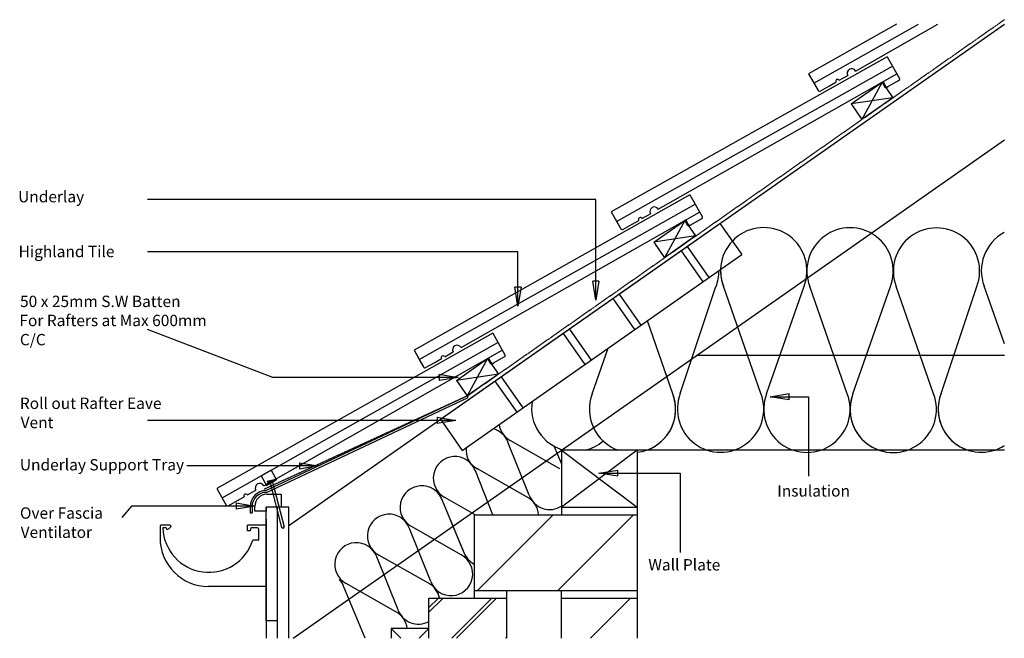
# Model space of a CAD drawing. Units: millimetres. Extents: x -32 to 1268, y -11543 to -10727.
import ezdxf

# ---------------------------------------------------------------- set-up
doc = ezdxf.new("R2010")
doc.units = ezdxf.units.MM
doc.linetypes.add('DASHED', pattern=[0.75, 0.5, -0.25])
for name, color, linetype in [('Annotation Text', 3, 'Continuous'), ('Batten', 1, 'Continuous'), ('Eave Clip', 7, 'Continuous'), ('Eave Vent System', 3, 'Continuous'), ('Fascia', 6, 'Continuous'), ('Insulation', 40, 'Continuous'), ('Nail', 7, 'Continuous'), ('Soffits and Guttering', 9, 'Continuous'), ('Structural', 12, 'Continuous'), ('Tile', 2, 'Continuous'), ('Underlay', 4, 'DASHED')]:
    doc.layers.add(name, color=color, linetype=linetype)
doc.styles.get("Standard").update_dxf_attribs({"font": 'arial.ttf'})

# ---------------------------------------------------------------- blocks, each defined once
blk = doc.blocks.new('_CLOSED')
at = {"color": 0, "linetype": 'ByBlock'}
for p, q in [((-1, 0.167), (0, 0)), ((-1, 0.167), (-1, -0.167)), ((0, 0), (-1, -0.167)), ((0, 0), (-1, 0))]:
    blk.add_line(p, q, dxfattribs=at)

msp = doc.modelspace()

# ---------------------------------------------------------------- linework, layer by layer
at = {"layer": 'Annotation Text'}
for points in [[(729.1, -11071.7), (729.1, -10963.8), (137.2, -10963.8)], [(626.3, -11079.5), (626.3, -11033.1), (137.2, -11033.1)], [(522.1, -11198.6), (302.8, -11198.6), (137.2, -11135.5)], [(984.5, -11224.2), (1009.9, -11224.2), (1009.9, -11329)], [(519.4, -11255.3), (137.2, -11255.3)], [(337.6, -11315.5), (189.1, -11315.5)], [(758.2, -11325), (840.3, -11325), (840.3, -11429.7)], [(254, -11368.4), (115.9, -11368.4), (103.2, -11383.5)]]:
    msp.add_lwpolyline(points, dxfattribs=at)
at = {"layer": 'Batten'}
for p, q in [((1066.1, -10837.8), (1107, -10809.1)), ((1066.1, -10837.8), (1107, -10809.1)), ((1107, -10809.1), (1080.4, -10858.3)), ((1107, -10809.1), (1080.4, -10858.3)), ((1107, -10809.1), (1121.4, -10829.6)), ((1107, -10809.1), (1121.4, -10829.6)), ((1107, -10809.1), (1121.4, -10829.6)), ((1121.4, -10829.6), (1066.1, -10837.8)), ((1121.4, -10829.6), (1066.1, -10837.8)), ((1121.4, -10829.6), (1066.1, -10837.8)), ((1121.4, -10829.6), (1080.4, -10858.3)), ((1121.4, -10829.6), (1080.4, -10858.3)), ((1121.4, -10829.6), (1080.4, -10858.3)), ((1066.1, -10837.8), (1080.4, -10858.3)), ((1066.1, -10837.8), (1080.4, -10858.3)), ((805.6, -11020.2), (846.5, -10991.5)), ((846.5, -10991.5), (819.9, -11040.7)), ((846.5, -10991.5), (860.9, -11012)), ((860.9, -11012), (805.6, -11020.2)), ((805.6, -11020.2), (819.9, -11040.7)), ((860.9, -11012), (819.9, -11040.7)), ((860.9, -11012), (819.9, -11040.7)), ((545.1, -11202.6), (586, -11173.9)), ((586, -11173.9), (559.4, -11223.1)), ((586, -11173.9), (600.4, -11194.4)), ((600.4, -11194.4), (545.1, -11202.6)), ((545.1, -11202.6), (559.4, -11223.1)), ((600.4, -11194.4), (559.4, -11223.1)), ((600.4, -11194.4), (559.4, -11223.1))]:
    msp.add_line(p, q, dxfattribs=at)
at = {"layer": 'Eave Clip'}
for p, q in [((300.2, -11321.1), (287, -11328.6)), ((300.2, -11321.1), (307.5, -11334)), ((287, -11328.6), (294.3, -11341.4)), ((306.6, -11332.4), (293.4, -11339.9)), ((294.3, -11341.4), (307.5, -11334))]:
    msp.add_line(p, q, dxfattribs=at)
at = {"layer": 'Eave Vent System'}
for p, q in [((524.1, -11253.9), (893, -10995.6)), ((524.1, -11253.9), (893, -10995.6)), ((893, -10995.6), (921.7, -11036.6)), ((893, -10995.6), (921.7, -11036.6)), ((552.7, -11294.9), (921.7, -11036.6)), ((552.7, -11294.9), (921.7, -11036.6)), ((841.6, -11031.6), (870.3, -11072.5)), ((841.6, -11031.6), (870.3, -11072.5)), ((849.8, -11025.8), (878.5, -11066.8)), ((849.8, -11025.8), (878.5, -11066.8)), ((759.7, -11088.9), (788.4, -11129.9)), ((751.5, -11094.7), (780.2, -11135.6)), ((686, -11140.6), (714.7, -11181.5)), ((694.2, -11134.8), (722.9, -11175.8)), ((595.9, -11203.7), (624.6, -11244.6)), ((604.1, -11197.9), (632.8, -11238.9)), ((293.5, -11347.9), (559.4, -11223.1)), ((294.2, -11350.4), (560.5, -11225.3)), ((560.5, -11225.3), (559.4, -11223.1)), ((524.1, -11253.9), (552.7, -11294.9)), ((294.5, -11352.9), (313.4, -11352.9)), ((313.4, -11352.9), (313.4, -11369.8)), ((272.6, -11369.1), (272.6, -11377.2)), ((275.1, -11369.1), (275.1, -11377.2)), ((279, -11375.2), (279, -11368.4)), ((293.7, -11375.2), (279, -11375.2)), ((313.4, -11369.8), (293.7, -11369.8)), ((293.7, -11369.8), (293.7, -11375.2)), ((272.6, -11377.2), (275.1, -11377.2))]:
    msp.add_line(p, q, dxfattribs=at)
for centre, radius, start in [((293.8, -11369.1), 21.2, 90.7212), ((293.8, -11369.1), 18.7, 88.8716), ((294.5, -11368.4), 15.6, 90)]:
    msp.add_arc(centre, radius, start, 180, dxfattribs=at)
at = {"layer": 'Fascia'}
for p, q in [((293.7, -11519.8), (293.7, -11369.8)), ((308.7, -11369.8), (293.7, -11369.8)), ((293.7, -11519.8), (293.7, -11369.8)), ((308.7, -11369.8), (293.7, -11369.8)), ((308.7, -11542.8), (308.7, -11369.8)), ((323.7, -11369.8), (308.7, -11369.8)), ((308.7, -11542.8), (308.7, -11369.8)), ((323.7, -11369.8), (308.7, -11369.8)), ((323.7, -11542.8), (323.7, -11369.8)), ((323.7, -11542.8), (323.7, -11369.8)), ((308.7, -11519.8), (293.7, -11519.8)), ((308.7, -11519.8), (293.7, -11519.8))]:
    msp.add_line(p, q, dxfattribs=at)
at = {"layer": 'Insulation'}
for p, q in [((840.6, -11219.9), (887.7, -11078.8)), ((946.9, -11219.9), (897.6, -11078.4)), ((954.6, -11220.1), (1004, -11078.4)), ((1060.9, -11220.1), (1011.7, -11078.6)), ((1060.9, -11220.1), (1011.7, -11078.6)), ((1068.6, -11220.3), (1118, -11078.6)), ((1068.6, -11220.3), (1118, -11078.6)), ((1175, -11220.3), (1125.7, -11078.8)), ((1184.9, -11219.9), (1232, -11078.8)), ((1268.5, -11154.5), (1241.9, -11078.4)), ((1268.5, -11154.5), (1241.9, -11078.4)), ((830.7, -11220.3), (797.1, -11123.8)), ((724.3, -11220.3), (745.4, -11160)), ((641.2, -11354.2), (613.1, -11284.3)), ((681.5, -11319.1), (616.1, -11281.8)), ((683.7, -11312.3), (674.2, -11289.5)), ((593.3, -11379.8), (570, -11321.9)), ((638.3, -11356.7), (572.9, -11319.4)), ((558.6, -11438.3), (526.1, -11360.4)), ((554.9, -11429.3), (526.1, -11360.4)), ((569.8, -11379.8), (529.8, -11356.9)), ((511.1, -11467.8), (483, -11397.9)), ((551.3, -11432.7), (485.9, -11395.5)), ((467.9, -11505.4), (439.8, -11435.5)), ((508.1, -11470.3), (442.7, -11433)), ((424.7, -11542.9), (395.9, -11474)), ((464.9, -11507.8), (399.6, -11470.6))]:
    msp.add_line(p, q, dxfattribs=at)
for centre, radius, start, end in [((950.8, -11057.9), 57, 338.9215, 201.0785), ((1064.8, -11058.1), 57, 338.9215, 201.0785), ((1064.8, -11058.1), 57, 338.9215, 201.0785), ((1178.9, -11058.3), 57, 338.9215, 201.0785), ((1295.1, -11057.9), 57, 117.8928, 201.0785), ((1295.1, -11057.9), 57, 117.8928, 201.0785), ((834.6, -11058.3), 57, 338.9215, 0.6067), ((950.8, -11057.9), 57, 178.162, 201.0785), ((701.3, -11239.4), 57, 170.6961, 256.2361), ((777.5, -11240.8), 57, 158.9215, 251.3404), ((777.5, -11240.8), 57, 276.2103, 21.0785), ((777.5, -11240.8), 57, 288.6596, 21.0785), ((893.8, -11240.4), 57, 158.9215, 21.0785), ((1007.8, -11240.6), 57, 158.9215, 21.0785), ((1007.8, -11240.6), 57, 158.9215, 21.0785), ((1121.8, -11240.8), 57, 158.9215, 268.0915), ((1121.8, -11240.8), 57, 158.9215, 21.0785), ((1238.1, -11240.4), 57, 158.9215, 302.2361), ((1238.1, -11240.4), 57, 158.9215, 252.6493), ((586.3, -11294.1), 28.6, 20.0318, 75.5396), ((629.5, -11256.6), 28.6, 188.8663, 242.1888), ((701.3, -11239.4), 57, 283.7639, 310.9305), ((586.3, -11294.1), 28.6, 174.4604, 242.1888), ((1238.1, -11240.4), 57, 287.3507, 302.2361), ((543.1, -11331.7), 28.6, 20.0318, 242.1888), ((499.3, -11370.2), 28.6, 20.0318, 242.1888), ((499.3, -11370.2), 28.6, 20.0318, 41.7171), ((624.9, -11381.9), 28.6, 4.3391, 62.1888), ((668.1, -11344.4), 28.6, 200.0318, 302.9539), ((456.1, -11407.7), 28.6, 20.0318, 242.1888), ((412.9, -11445.3), 28.6, 20.0318, 242.1888), ((537.9, -11458), 28.6, 200.0318, 62.1888), ((581.7, -11419.5), 28.6, 200.0318, 242.7797), ((369.1, -11483.8), 28.6, 20.0318, 41.7171), ((494.7, -11495.6), 28.6, 11.6523, 62.1888), ((494.7, -11495.6), 28.6, 200.0318, 299.1438), ((451.6, -11533.1), 28.6, 6.679, 62.1888)]:
    msp.add_arc(centre, radius, start, end, dxfattribs=at)
at = {"layer": 'Nail'}
for p, q in [((304.5, -11333.7), (295.3, -11336)), ((295.3, -11336), (295.5, -11336.8)), ((304.7, -11334.4), (295.5, -11336.8)), ((298.5, -11336), (314.2, -11396.6)), ((301.7, -11335.2), (317.5, -11395.7)), ((304.5, -11333.7), (304.7, -11334.4)), ((316.3, -11397.8), (314.2, -11396.6)), ((316.3, -11397.8), (317.5, -11395.7))]:
    msp.add_line(p, q, dxfattribs=at)
at = {"layer": 'Soffits and Guttering'}
for p, q in [((293.7, -11385.8), (293.7, -11542.8)), ((293.7, -11385.8), (293.7, -11542.8)), ((153.7, -11395.1), (153.7, -11410.6)), ((153.7, -11395.1), (153.7, -11410.6)), ((153.7, -11395.1), (153.7, -11410.6)), ((153.7, -11395.1), (153.7, -11410.6)), ((166.8, -11393.6), (155.2, -11393.6)), ((166.8, -11393.6), (155.2, -11393.6)), ((166.8, -11393.6), (155.2, -11393.6)), ((166.8, -11393.6), (155.2, -11393.6)), ((166.8, -11393.6), (155.2, -11393.6)), ((166.8, -11393.6), (155.2, -11393.6)), ((166.8, -11393.6), (155.2, -11393.6)), ((166.8, -11393.6), (155.2, -11393.6)), ((161.8, -11397.1), (157.9, -11397.1)), ((161.8, -11397.1), (157.9, -11397.1)), ((161.8, -11397.1), (157.9, -11397.1)), ((161.8, -11397.1), (157.9, -11397.1)), ((161.8, -11397.1), (162.4, -11399.1)), ((161.8, -11397.1), (162.4, -11399.1)), ((161.8, -11397.1), (162.4, -11399.1)), ((161.8, -11397.1), (162.4, -11399.1)), ((167.8, -11394.6), (167.8, -11395.3)), ((167.8, -11394.6), (167.8, -11395.3)), ((167.8, -11394.6), (167.8, -11395.3)), ((167.8, -11394.6), (167.8, -11395.3)), ((269.2, -11401.1), (269.2, -11393.6)), ((293.7, -11393.6), (269.2, -11393.6)), ((293.7, -11393.6), (269.2, -11393.6)), ((269.2, -11401.1), (269.2, -11393.6)), ((269.2, -11401.1), (269.2, -11393.6)), ((293.7, -11393.6), (269.2, -11393.6)), ((293.7, -11393.6), (269.2, -11393.6)), ((269.2, -11401.1), (269.2, -11393.6)), ((272.7, -11401.1), (269.2, -11401.1)), ((272.7, -11401.1), (269.2, -11401.1)), ((272.7, -11401.1), (269.2, -11401.1)), ((272.7, -11401.1), (269.2, -11401.1)), ((273.7, -11397.1), (272.7, -11401.1)), ((273.7, -11397.1), (272.7, -11401.1)), ((273.7, -11397.1), (272.7, -11401.1)), ((273.7, -11397.1), (272.7, -11401.1)), ((282.2, -11397.1), (273.7, -11397.1)), ((282.2, -11397.1), (273.7, -11397.1)), ((282.2, -11397.1), (273.7, -11397.1)), ((282.2, -11397.1), (273.7, -11397.1)), ((283.7, -11398.6), (283.7, -11413.1)), ((283.7, -11398.6), (283.7, -11413.1)), ((283.7, -11398.6), (283.7, -11413.1)), ((283.7, -11398.6), (283.7, -11413.1)), ((283.2, -11413.6), (276, -11413.6)), ((283.2, -11413.6), (276, -11413.6)), ((283.2, -11413.6), (277.1, -11413.6)), ((283.2, -11413.6), (277.1, -11413.6)), ((293.7, -11474.6), (217.7, -11474.6)), ((293.7, -11474.6), (217.7, -11474.6)), ((293.7, -11474.6), (217.7, -11474.6)), ((293.7, -11474.6), (217.7, -11474.6)), ((293.7, -11474.6), (217.7, -11474.6)), ((293.7, -11474.6), (217.7, -11474.6))]:
    msp.add_line(p, q, dxfattribs=at)
for centre, radius, start, end in [((155.2, -11395.1), 1.5, 90, 181.3752), ((155.2, -11395.1), 1.5, 90, 181.3752), ((155.2, -11395.1), 1.5, 90, 181.3752), ((155.2, -11395.1), 1.5, 90, 181.3752), ((157.9, -11397.6), 0.5, 90, 183.8226), ((157.9, -11397.6), 0.5, 90, 183.8226), ((157.9, -11397.6), 0.5, 90, 183.8226), ((157.9, -11397.6), 0.5, 90, 183.8226), ((218.1, -11395.1), 60.8, 182.3667, 342.2998), ((218.1, -11395.1), 60.8, 182.3667, 342.2998), ((162.4, -11393.1), 6, 270, 333.2298), ((162.4, -11393.1), 6, 270, 333.2298), ((162.4, -11393.1), 6, 270, 333.2298), ((162.4, -11393.1), 6, 270, 333.2298), ((166.8, -11394.6), 1, 0, 90), ((166.8, -11394.6), 1, 0, 90), ((166.8, -11394.6), 1, 0, 90), ((166.8, -11394.6), 1, 0, 90), ((166.8, -11395.3), 1, 333.2298, 0), ((166.8, -11395.3), 1, 333.2298, 0), ((166.8, -11395.3), 1, 333.2298, 0), ((166.8, -11395.3), 1, 333.2298, 0), ((282.2, -11398.6), 1.5, 0, 90), ((282.2, -11398.6), 1.5, 0, 90), ((282.2, -11398.6), 1.5, 0, 90), ((282.2, -11398.6), 1.5, 0, 90), ((217.7, -11410.6), 64, 180, 270), ((217.7, -11410.6), 64, 180, 270), ((283.2, -11413.1), 0.5, 270, 0), ((283.2, -11413.1), 0.5, 270, 0), ((283.2, -11413.1), 0.5, 270, 0), ((283.2, -11413.1), 0.5, 270, 0)]:
    msp.add_arc(centre, radius, start, end, dxfattribs=at)
at = {"layer": 'Structural'}
for p, q in [((323.7, -11394.2), (1268.5, -10732.7)), ((329.5, -11542.8), (1268.5, -10885.3)), ((1268.5, -11169.8), (862.2, -11169.8)), ((1268.5, -11169.8), (862.2, -11169.8)), ((1268.5, -11294.8), (683.7, -11294.8)), ((783.7, -11294.8), (683.7, -11369.8)), ((683.7, -11294.8), (783.7, -11369.8)), ((683.7, -11294.8), (683.7, -11379.8)), ((783.7, -11294.8), (683.7, -11294.8)), ((783.7, -11294.8), (783.7, -11542.8)), ((683.7, -11369.8), (783.7, -11369.8)), ((568.7, -11379.8), (783.7, -11379.8)), ((568.7, -11489.8), (568.7, -11379.8)), ((572.8, -11479.8), (672.8, -11379.8)), ((678.8, -11479.8), (778.8, -11379.8)), ((568.7, -11479.8), (783.7, -11479.8)), ((611.2, -11479.8), (611.2, -11542.8)), ((683.7, -11542.8), (683.7, -11479.8)), ((508.7, -11489.8), (611.2, -11489.8)), ((508.7, -11542.8), (508.7, -11489.8)), ((508.7, -11502.3), (521.2, -11489.8)), ((508.7, -11508.5), (527.4, -11489.8)), ((538.9, -11542.8), (591.9, -11489.8)), ((545.1, -11542.8), (598.1, -11489.8)), ((683.7, -11489.8), (783.7, -11489.8)), ((721.9, -11542.8), (774.9, -11489.8)), ((508.7, -11529.8), (458.7, -11529.8)), ((458.7, -11529.8), (458.7, -11542.8)), ((508.7, -11529.8), (458.7, -11529.8)), ((458.7, -11529.8), (471.7, -11542.8)), ((495.7, -11542.8), (508.7, -11529.8)), ((508.7, -11542.8), (508.7, -11529.8)), ((609.6, -11542.8), (611.2, -11541.2))]:
    msp.add_line(p, q, dxfattribs=at)
at = {"layer": 'Tile'}
for p, q in [((1125.9, -10732.7), (1010, -10797.9)), ((1017, -10810.3), (1155, -10732.7)), ((1072.1, -10794.3), (1180.7, -10732.7)), ((1113.8, -10775.4), (749.5, -10980.3)), ((1113.8, -10775.4), (1130, -10804.1)), ((756.5, -10992.7), (1120.9, -10787.8)), ((811.6, -10976.7), (1126.6, -10798)), ((1010, -10797.9), (1018.6, -10813.1)), ((1010, -10797.9), (1022.5, -10820.1)), ((1050.5, -10806.6), (1061.7, -10800.3)), ((1018.6, -10813.1), (1022.5, -10820.1)), ((1025.2, -10820.9), (1037.5, -10814)), ((1037.5, -10814), (1046.1, -10809.1)), ((1105.4, -10810), (1108.3, -10808.4)), ((1107, -10809.1), (1110.4, -10815.2)), ((1108.3, -10808.4), (1111.7, -10814.4)), ((1113.1, -10815.9), (1115.4, -10814.7)), ((1129.3, -10806.9), (1114.4, -10815.2)), ((853.4, -10957.8), (489, -11162.7)), ((853.4, -10957.8), (869.5, -10986.5)), ((496, -11175.1), (860.4, -10970.2)), ((551.1, -11159.1), (866.1, -10980.4)), ((749.5, -10980.3), (758.1, -10995.5)), ((749.5, -10980.3), (762, -11002.5)), ((790, -10989), (801.2, -10982.6)), ((758.1, -10995.5), (762, -11002.5)), ((764.7, -11003.3), (777, -10996.4)), ((777, -10996.4), (785.7, -10991.5)), ((844.9, -10992.4), (847.8, -10990.8)), ((846.5, -10991.5), (849.9, -10997.6)), ((847.8, -10990.8), (851.2, -10996.8)), ((852.7, -10998.3), (854.9, -10997.1)), ((868.8, -10989.3), (854, -10997.6)), ((592.9, -11140.2), (228.5, -11345.1)), ((592.9, -11140.2), (609, -11168.9)), ((235.5, -11357.5), (599.9, -11152.6)), ((290.6, -11341.5), (605.6, -11162.8)), ((489, -11162.7), (497.6, -11177.9)), ((489, -11162.7), (501.5, -11184.9)), ((529.5, -11171.4), (540.7, -11165)), ((497.6, -11177.9), (501.5, -11184.9)), ((504.2, -11185.7), (516.5, -11178.8)), ((516.5, -11178.8), (525.2, -11173.8)), ((584.4, -11174.8), (587.3, -11173.2)), ((586, -11173.9), (589.4, -11180)), ((587.3, -11173.2), (590.7, -11179.2)), ((592.2, -11180.7), (594.4, -11179.5)), ((608.3, -11171.6), (593.5, -11180)), ((228.5, -11345.1), (237.1, -11360.3)), ((228.5, -11345.1), (241, -11367.3)), ((269, -11353.8), (280.2, -11347.4)), ((237.1, -11360.3), (241, -11367.3)), ((243.7, -11368.1), (256, -11361.1)), ((256, -11361.1), (264.7, -11356.2)), ((294.5, -11352.9), (313.4, -11352.9))]:
    msp.add_line(p, q, dxfattribs=at)
for centre, radius, start, end in [((1066.9, -10797.3), 6, 29.7824, 209.3547), ((1048.3, -10807.8), 2.5, 29.3547, 209.3547), ((1112.2, -10814.2), 2, 209.3547, 299.3547), ((1113.5, -10813.4), 2, 209.3547, 299.3547), ((1128.3, -10805.1), 2, 299.3547, 29.3547), ((1024.3, -10819.1), 2, 209.3547, 301.1028), ((806.4, -10979.7), 6, 29.7824, 209.3547), ((787.8, -10990.2), 2.5, 29.3547, 209.3547), ((851.7, -10996.6), 2, 209.3547, 299.3547), ((853, -10995.8), 2, 209.3547, 299.3547), ((867.8, -10987.5), 2, 299.3547, 29.3547), ((763.8, -11001.5), 2, 209.3547, 301.1028), ((545.9, -11162.1), 6, 29.7824, 209.3547), ((527.3, -11172.6), 2.5, 29.3547, 209.3547), ((591.2, -11179), 2, 209.3547, 299.3547), ((592.5, -11178.2), 2, 209.3547, 299.3547), ((607.3, -11169.9), 2, 299.3547, 29.3547), ((503.3, -11183.9), 2, 209.3547, 301.1028), ((285.4, -11344.5), 6, 29.7824, 209.3547), ((266.9, -11355), 2.5, 29.3547, 209.3547), ((242.8, -11366.3), 2, 209.3547, 301.1028)]:
    msp.add_arc(centre, radius, start, end, dxfattribs=at)
at = {"layer": 'Underlay'}
for q in [(1268.5, -10726.6), (911.1, -10976.9), (291, -11346.3)]:
    msp.add_line((559.4, -11223.1), q, dxfattribs=at)

# ---------------------------------------------------------------- block references
at = {"layer": 'Annotation Text', "xscale": 25, "yscale": 25, "zscale": 25}
for p, rotation in [((729.1, -11096.7), 270), ((626.3, -11104.5), 270), ((959.5, -11224.2), 180), ((733.2, -11325), 180)]:
    msp.add_blockref('_CLOSED', p, dxfattribs=dict(at, rotation=rotation))
for p in [(547.1, -11198.6), (544.4, -11255.3), (362.6, -11315.5), (279, -11368.4)]:
    msp.add_blockref('_CLOSED', p, dxfattribs=at)

# ---------------------------------------------------------------- texts
at = {"layer": 'Annotation Text'}
for s, p in [('Underlay', (-33.7, -10967.6, -41159.2)), ('Highland Tile ', (-33.1, -11040, -41159.2)), ('50 x 25mm S.W Batten ', (-31.2, -11105.8, -41159.2)), ('For Rafters at Max 600mm ', (-32, -11131, -41159.2)), ('C/C', (-31.4, -11156.3, -41159.2)), ('Roll out Rafter Eave', (-31.4, -11240.3, -41159.2)), ('Vent', (-30.4, -11265.6, -41159.2)), ('Underlay Support Tray', (-31.4, -11321.4, -41159.2)), ('Insulation', (968.6, -11355.9, -41159.2)), ('Over Fascia ', (-31.3, -11385.1, -41159.2)), ('Ventilator', (-30.4, -11410.4, -41159.2)), ('Wall Plate', (798.4, -11453.4, -41159.2))]:
    msp.add_text(s, height=15, dxfattribs=at).set_placement(p)

doc.saveas('drawing.dxf')
